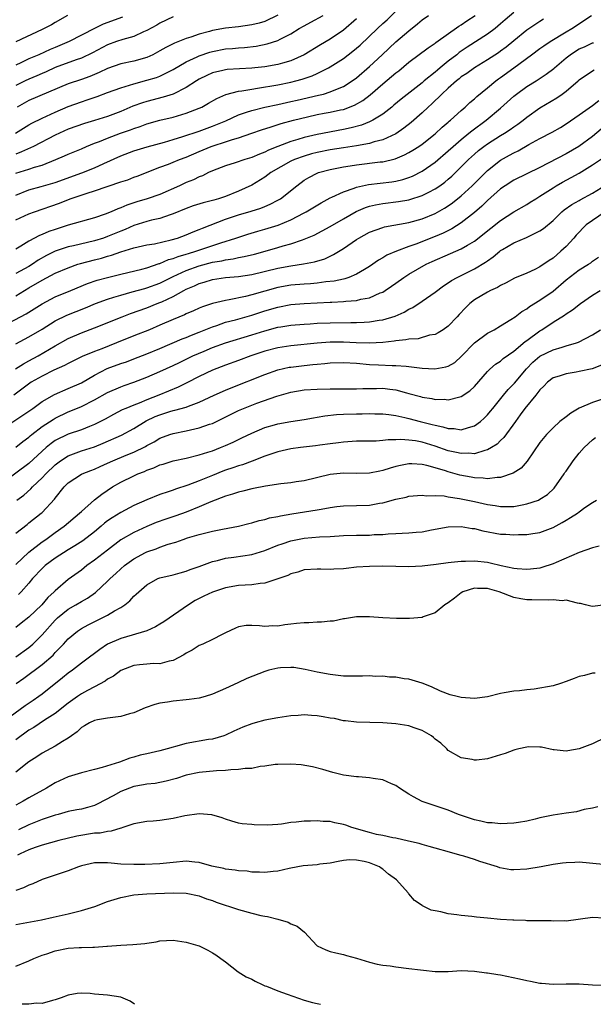
# Model space of a CAD drawing. Units: inches. Extents: x 2556000 to 2559000, y 1557000 to 1560000.
# Drawn here: x 2556168 to 2556255, y 1557000 to 1557150 of the extents above; entities that cross this region are included whole.
import ezdxf

# ---------------------------------------------------------------- set-up
doc = ezdxf.new("R2010")
doc.units = ezdxf.units.IN
doc.header["$MEASUREMENT"] = 0
doc.layers.add('LD25561557_2ft', color=9, linetype='Continuous')

msp = doc.modelspace()

# ---------------------------------------------------------------- linework, layer by layer
at = {"layer": 'LD25561557_2ft'}
for points, elevation in [([(2556167, 1557126.91), (2556169, 1557127.55), (2556169.83, 1557127.83), (2556171, 1557128.16), (2556173.12, 1557129), (2556174.43, 1557129.57), (2556175, 1557129.84), (2556177, 1557130.65), (2556177.8, 1557131), (2556179, 1557131.48), (2556179.77, 1557131.77), (2556181, 1557132.28), (2556182.96, 1557133), (2556184.48, 1557133.52), (2556185, 1557133.73), (2556185.97, 1557134.03), (2556187, 1557134.43), (2556189, 1557134.99), (2556191, 1557135.47), (2556191.68, 1557135.68), (2556193, 1557136.06), (2556195, 1557136.83), (2556195.38, 1557137), (2556196.42, 1557137.58), (2556197.68, 1557138.32), (2556199.06, 1557138.94), (2556201, 1557139.45), (2556201.5, 1557139.5), (2556203, 1557139.76), (2556203.87, 1557139.87), (2556207, 1557140.38), (2556209, 1557140.81), (2556209.75, 1557141), (2556210.73, 1557141.27), (2556212.23, 1557141.77), (2556213, 1557142.14), (2556214.73, 1557143), (2556215, 1557143.15), (2556217, 1557144.44), (2556218.46, 1557145.54), (2556219, 1557145.98), (2556219.54, 1557146.46), (2556222.18, 1557149), (2556223, 1557149.76), (2556223.67, 1557150.33), (2556225, 1557151.65)], 7080), ([(2556243, 1557151.43), (2556241.69, 1557150.31), (2556241, 1557149.7), (2556240.15, 1557149), (2556239, 1557148.15), (2556235.87, 1557146.13), (2556234.68, 1557145.32), (2556234.3, 1557145), (2556233, 1557144), (2556231.76, 1557143), (2556231.34, 1557142.66), (2556231, 1557142.35), (2556229.35, 1557141), (2556229, 1557140.69), (2556225.8, 1557138.2), (2556224.72, 1557137.28), (2556224.37, 1557137), (2556223, 1557135.94), (2556221.49, 1557135), (2556221, 1557134.77), (2556219.74, 1557134.26), (2556218.17, 1557133.83), (2556217, 1557133.58), (2556213, 1557132.83), (2556211, 1557132.36), (2556210.06, 1557132.06), (2556209, 1557131.76), (2556207, 1557131), (2556205.57, 1557130.43), (2556205, 1557130.13), (2556204.17, 1557129.83), (2556203, 1557129.33), (2556201.93, 1557129), (2556200.5, 1557128.5), (2556199, 1557128.03), (2556197, 1557127.28), (2556196.39, 1557127), (2556195.48, 1557126.52), (2556195, 1557126.35), (2556194.11, 1557125.89), (2556193, 1557125.47), (2556191.99, 1557125), (2556189, 1557123.68), (2556187.03, 1557122.97), (2556185.47, 1557122.53), (2556185, 1557122.37), (2556183.95, 1557122.05), (2556183, 1557121.61), (2556182.55, 1557121.45), (2556181.55, 1557121), (2556180.63, 1557120.63), (2556179, 1557120.08), (2556175, 1557118.95), (2556173, 1557118.33), (2556172.01, 1557117.99), (2556171, 1557117.54), (2556170.61, 1557117.39), (2556169, 1557116.55), (2556167.77, 1557115.77), (2556167, 1557115.32)], 7086), ([(2556166.93, 1557133), (2556169, 1557134.27), (2556169.46, 1557134.54), (2556171, 1557135.3), (2556173, 1557136.22), (2556175, 1557137.1), (2556177, 1557137.81), (2556177.91, 1557138.09), (2556179.4, 1557138.6), (2556181, 1557139.22), (2556183, 1557139.96), (2556184.34, 1557140.34), (2556185, 1557140.57), (2556187, 1557141.09), (2556188.47, 1557141.53), (2556189, 1557141.73), (2556190.51, 1557142.51), (2556191, 1557142.74), (2556193, 1557143.92), (2556194.69, 1557144.69), (2556195, 1557144.85), (2556196.61, 1557145.39), (2556197, 1557145.5), (2556199, 1557145.88), (2556200.05, 1557145.95), (2556201, 1557146.04), (2556201.9, 1557146.1), (2556203.69, 1557146.31), (2556205.36, 1557146.64), (2556207, 1557147.16), (2556207.36, 1557147.36), (2556209, 1557148.18), (2556210.27, 1557149), (2556211, 1557149.43), (2556212.03, 1557149.97), (2556213.89, 1557151)], 7076), ([(2556167, 1557108.2), (2556168.31, 1557109), (2556169, 1557109.39), (2556171, 1557110.59), (2556173, 1557111.62), (2556175, 1557112.48), (2556176.44, 1557113), (2556176.86, 1557113.14), (2556179, 1557113.68), (2556180.07, 1557113.93), (2556181, 1557114.23), (2556181.62, 1557114.38), (2556183, 1557114.9), (2556185, 1557115.52), (2556187, 1557115.96), (2556188.14, 1557116.14), (2556190.72, 1557116.72), (2556191.68, 1557117), (2556193, 1557117.48), (2556194.06, 1557117.94), (2556195, 1557118.29), (2556195.49, 1557118.51), (2556199, 1557119.9), (2556201, 1557120.55), (2556202.9, 1557121.1), (2556204.42, 1557121.58), (2556205, 1557121.83), (2556205.83, 1557122.17), (2556207, 1557122.78), (2556207.38, 1557123), (2556209.88, 1557125), (2556211, 1557125.82), (2556211.73, 1557126.27), (2556213, 1557126.92), (2556213.22, 1557127), (2556215, 1557127.46), (2556217, 1557127.87), (2556218.02, 1557128.02), (2556219, 1557128.19), (2556222.62, 1557128.62), (2556223, 1557128.66), (2556224.89, 1557129.11), (2556226.31, 1557129.69), (2556227, 1557130.07), (2556227.59, 1557130.41), (2556228.49, 1557131), (2556229, 1557131.36), (2556231, 1557132.93), (2556232.07, 1557133.93), (2556233, 1557134.69), (2556233.16, 1557134.84), (2556233.37, 1557135), (2556235, 1557136.5), (2556235.59, 1557137), (2556236.31, 1557137.69), (2556237, 1557138.25), (2556237.38, 1557138.62), (2556239, 1557139.92), (2556240.29, 1557141), (2556240.7, 1557141.3), (2556241, 1557141.51), (2556243.02, 1557143), (2556245.69, 1557145), (2556247, 1557145.96), (2556247.62, 1557146.38), (2556248.57, 1557147), (2556251, 1557148.5), (2556251.87, 1557149), (2556254.85, 1557151)], 7090), ([(2556167, 1557119.79), (2556169, 1557120.69), (2556169.84, 1557121), (2556173.66, 1557122.34), (2556175.3, 1557123), (2556177.86, 1557123.86), (2556179, 1557124.2), (2556183, 1557125.59), (2556184.08, 1557125.92), (2556185, 1557126.29), (2556185.53, 1557126.47), (2556189, 1557127.81), (2556190.29, 1557128.29), (2556191, 1557128.57), (2556192, 1557129), (2556193, 1557129.37), (2556195, 1557130.24), (2556196.83, 1557131), (2556197.1, 1557131.1), (2556199, 1557131.7), (2556200.06, 1557132.06), (2556201, 1557132.32), (2556203, 1557133), (2556204.48, 1557133.52), (2556205.99, 1557133.99), (2556207.51, 1557134.49), (2556209.39, 1557135), (2556211.53, 1557135.53), (2556213, 1557135.86), (2556214.07, 1557136.07), (2556215, 1557136.23), (2556216.58, 1557136.58), (2556217, 1557136.66), (2556218.71, 1557137.29), (2556219.99, 1557138.01), (2556221.11, 1557138.89), (2556223, 1557140.55), (2556224.35, 1557141.65), (2556225, 1557142.22), (2556225.45, 1557142.55), (2556227, 1557143.85), (2556229.95, 1557146.05), (2556231, 1557146.76), (2556231.13, 1557146.87), (2556234.64, 1557149.36), (2556235, 1557149.58), (2556235.84, 1557150.16), (2556237.1, 1557151)], 7084), ([(2556167, 1557123.55), (2556169, 1557124.35), (2556170.87, 1557124.87), (2556173, 1557125.5), (2556177.05, 1557126.95), (2556179, 1557127.75), (2556180.41, 1557128.41), (2556183, 1557129.55), (2556185, 1557130.3), (2556187.04, 1557130.96), (2556189.67, 1557131.67), (2556191, 1557132.05), (2556192.5, 1557132.5), (2556195, 1557133.35), (2556197, 1557134.09), (2556199.07, 1557134.93), (2556201, 1557135.82), (2556202.21, 1557136.21), (2556203, 1557136.5), (2556205, 1557137), (2556207, 1557137.4), (2556209, 1557137.84), (2556209.93, 1557138.07), (2556213.19, 1557138.81), (2556213.94, 1557139), (2556215, 1557139.31), (2556215.57, 1557139.57), (2556217, 1557140.13), (2556218.36, 1557141), (2556219, 1557141.48), (2556221, 1557143.22), (2556222.92, 1557145), (2556225, 1557146.98), (2556227, 1557148.67), (2556228.29, 1557149.71), (2556229, 1557150.32), (2556229.98, 1557151)], 7082), ([(2556191, 1557150.77), (2556189, 1557149.8), (2556188.5, 1557149.5), (2556187, 1557148.69), (2556186.49, 1557148.49), (2556185, 1557147.79), (2556183.35, 1557147.35), (2556182.35, 1557147), (2556181, 1557146.5), (2556178.71, 1557145.29), (2556177, 1557144.48), (2556176.23, 1557144.23), (2556173, 1557143.03), (2556171.61, 1557142.39), (2556171, 1557142.14), (2556170.22, 1557141.78), (2556169, 1557141.27), (2556168.43, 1557141), (2556167, 1557140.28)], 7072), ([(2556183.26, 1557150.74), (2556180.35, 1557149.65), (2556179, 1557149), (2556175.16, 1557147), (2556173, 1557146.09), (2556172.22, 1557145.78), (2556170.5, 1557145), (2556169, 1557144.37), (2556167.76, 1557143.76), (2556167, 1557143.41)], 7070), ([(2556219, 1557150.47), (2556217, 1557148.76), (2556215, 1557147.4), (2556213.49, 1557146.51), (2556211, 1557145), (2556209, 1557144.09), (2556207.72, 1557143.72), (2556207, 1557143.49), (2556205, 1557143.15), (2556203.47, 1557143), (2556203, 1557142.95), (2556201.14, 1557142.85), (2556199.27, 1557142.73), (2556199, 1557142.69), (2556198.58, 1557142.58), (2556197, 1557142.22), (2556196.15, 1557141.85), (2556195, 1557141.27), (2556194.55, 1557141), (2556193, 1557139.99), (2556191.01, 1557138.99), (2556189.5, 1557138.5), (2556187, 1557137.88), (2556186.33, 1557137.67), (2556184.88, 1557137.12), (2556183, 1557136.31), (2556181, 1557135.59), (2556179, 1557134.96), (2556177.48, 1557134.52), (2556175, 1557133.63), (2556173, 1557132.73), (2556169.67, 1557131), (2556167.85, 1557130.15), (2556167, 1557129.84)], 7078), ([(2556247.56, 1557150.44), (2556247, 1557150.09), (2556245, 1557148.75), (2556243, 1557147.12), (2556241.84, 1557146.16), (2556241, 1557145.52), (2556240.7, 1557145.3), (2556239, 1557144.2), (2556237, 1557143), (2556235.85, 1557142.15), (2556235, 1557141.6), (2556234.67, 1557141.33), (2556234.24, 1557141), (2556233, 1557139.91), (2556232.02, 1557139), (2556231.54, 1557138.46), (2556231, 1557138), (2556230.5, 1557137.5), (2556229.92, 1557137), (2556229, 1557136.14), (2556227.34, 1557134.66), (2556226.23, 1557133.77), (2556225, 1557132.92), (2556223, 1557132), (2556221.68, 1557131.68), (2556221, 1557131.46), (2556219, 1557131.11), (2556217, 1557130.8), (2556215, 1557130.47), (2556213, 1557130.06), (2556212.15, 1557129.85), (2556211, 1557129.53), (2556209.53, 1557129), (2556209, 1557128.75), (2556205.94, 1557127), (2556205, 1557126.31), (2556203, 1557125.09), (2556201, 1557124.15), (2556199, 1557123.36), (2556197.93, 1557123), (2556197.2, 1557122.8), (2556197, 1557122.73), (2556195.6, 1557122.4), (2556194.09, 1557121.91), (2556193, 1557121.53), (2556191, 1557120.7), (2556190.57, 1557120.57), (2556189, 1557120), (2556187.73, 1557119.73), (2556187, 1557119.52), (2556185, 1557118.91), (2556183.67, 1557118.33), (2556183, 1557118.08), (2556181, 1557117.22), (2556180.37, 1557117), (2556179, 1557116.57), (2556175.81, 1557115.81), (2556175, 1557115.64), (2556173, 1557114.98), (2556171.67, 1557114.33), (2556170.39, 1557113.61), (2556169.52, 1557113), (2556169, 1557112.68), (2556167, 1557111.57)], 7088), ([(2556174.9, 1557151), (2556173, 1557149.93), (2556172.43, 1557149.57), (2556171, 1557148.86), (2556167.02, 1557146.98)], 7068), ([(2556207, 1557151.02), (2556205, 1557150.09), (2556204.16, 1557149.84), (2556203, 1557149.54), (2556201, 1557149.27), (2556199, 1557149.05), (2556197, 1557148.69), (2556196.56, 1557148.56), (2556195, 1557148.15), (2556193.7, 1557147.7), (2556193, 1557147.49), (2556191.21, 1557146.79), (2556189.89, 1557146.11), (2556189, 1557145.57), (2556188.63, 1557145.37), (2556187.92, 1557145), (2556187, 1557144.57), (2556185, 1557144.03), (2556183, 1557143.62), (2556181, 1557142.91), (2556179.72, 1557142.28), (2556178.3, 1557141.7), (2556177, 1557141.23), (2556175, 1557140.56), (2556169, 1557138), (2556167.19, 1557137)], 7074), ([(2556165, 1557103.54), (2556168.57, 1557105.43), (2556169.81, 1557106.19), (2556171.02, 1557106.98), (2556173, 1557108.04), (2556175.37, 1557109), (2556177.93, 1557110.07), (2556179.43, 1557110.57), (2556181, 1557110.99), (2556183, 1557111.5), (2556186.25, 1557112.25), (2556187, 1557112.45), (2556188.88, 1557113.12), (2556189, 1557113.14), (2556190.29, 1557113.71), (2556191, 1557113.89), (2556191.79, 1557114.21), (2556193, 1557114.55), (2556193.34, 1557114.66), (2556194.49, 1557115), (2556198.3, 1557116.3), (2556200.6, 1557117), (2556202.4, 1557117.6), (2556203.93, 1557118.07), (2556205, 1557118.37), (2556207.02, 1557118.98), (2556209, 1557119.8), (2556211, 1557120.84), (2556211.3, 1557121), (2556213.62, 1557122.38), (2556215, 1557123.14), (2556215.23, 1557123.23), (2556217, 1557124.08), (2556218.63, 1557124.63), (2556219, 1557124.79), (2556220.81, 1557125.19), (2556224.41, 1557125.59), (2556225, 1557125.68), (2556226.06, 1557125.94), (2556227, 1557126.26), (2556227.53, 1557126.47), (2556229, 1557127.23), (2556231, 1557128.6), (2556233, 1557130.32), (2556233.73, 1557131), (2556235, 1557132.08), (2556236.14, 1557133), (2556236.6, 1557133.4), (2556238.79, 1557135), (2556241, 1557136.84), (2556243, 1557138.67), (2556243.41, 1557139), (2556245, 1557140.14), (2556246.4, 1557141), (2556247.97, 1557142.03), (2556249.1, 1557142.9), (2556249.2, 1557143), (2556251, 1557144.53), (2556251.6, 1557145), (2556252.44, 1557145.56), (2556253, 1557145.89), (2556253.79, 1557146.21), (2556255, 1557146.8), (2556255.16, 1557146.84)], 7092), ([(2556167, 1557100.83), (2556169, 1557101.9), (2556171, 1557103.1), (2556173, 1557104.35), (2556174.77, 1557105.23), (2556177.63, 1557106.37), (2556179.14, 1557107), (2556181, 1557107.69), (2556181.97, 1557107.97), (2556183, 1557108.3), (2556184.77, 1557108.77), (2556186.68, 1557109.32), (2556187, 1557109.39), (2556189, 1557110.14), (2556191, 1557111.14), (2556193, 1557112.04), (2556195, 1557112.75), (2556197, 1557113.3), (2556198.46, 1557113.54), (2556199, 1557113.68), (2556200.17, 1557113.83), (2556201, 1557114.02), (2556201.83, 1557114.17), (2556203.43, 1557114.57), (2556205.04, 1557115), (2556207, 1557115.55), (2556207.81, 1557115.81), (2556209, 1557116.14), (2556210.74, 1557116.74), (2556211, 1557116.82), (2556212.55, 1557117.45), (2556215, 1557118.76), (2556217, 1557119.94), (2556218.96, 1557121.04), (2556220.35, 1557121.65), (2556221, 1557121.87), (2556221.9, 1557122.1), (2556223, 1557122.3), (2556225.43, 1557122.57), (2556227, 1557122.83), (2556227.13, 1557122.87), (2556229, 1557123.48), (2556230.02, 1557124.02), (2556231, 1557124.51), (2556231.72, 1557125), (2556232.47, 1557125.53), (2556233, 1557125.98), (2556233.54, 1557126.46), (2556234.1, 1557127), (2556235, 1557127.88), (2556236.1, 1557129), (2556237, 1557129.81), (2556237.64, 1557130.36), (2556238.46, 1557131), (2556239, 1557131.39), (2556241, 1557132.65), (2556241.58, 1557133), (2556242.44, 1557133.56), (2556243, 1557133.97), (2556243.62, 1557134.38), (2556244.46, 1557135), (2556245, 1557135.44), (2556247, 1557136.88), (2556249.57, 1557138.43), (2556250.38, 1557139), (2556251, 1557139.45), (2556252.82, 1557141), (2556253, 1557141.18), (2556255, 1557142.54), (2556255.29, 1557142.71)], 7094), ([(2556166.95, 1557097.05), (2556168.18, 1557097.82), (2556169, 1557098.24), (2556170.38, 1557099), (2556173, 1557100.57), (2556175, 1557101.66), (2556177, 1557102.52), (2556179, 1557103.28), (2556183.22, 1557105), (2556184.51, 1557105.49), (2556187, 1557106.37), (2556188.59, 1557107), (2556189, 1557107.15), (2556189.29, 1557107.29), (2556191, 1557108.06), (2556192.66, 1557109), (2556193, 1557109.18), (2556194.28, 1557109.72), (2556195, 1557110.06), (2556195.74, 1557110.26), (2556197, 1557110.68), (2556199, 1557110.99), (2556201, 1557111.15), (2556203, 1557111.45), (2556207, 1557112.4), (2556209, 1557112.78), (2556210.93, 1557113.07), (2556212.61, 1557113.39), (2556214.15, 1557113.85), (2556215.51, 1557114.49), (2556217, 1557115.42), (2556219, 1557116.78), (2556219.36, 1557117), (2556221, 1557117.89), (2556223, 1557118.62), (2556223.29, 1557118.71), (2556227, 1557119.36), (2556229, 1557119.93), (2556231, 1557120.77), (2556232.43, 1557121.57), (2556233, 1557121.94), (2556233.63, 1557122.37), (2556235, 1557123.47), (2556236.65, 1557125), (2556239, 1557127.31), (2556241, 1557128.88), (2556242.35, 1557129.65), (2556243, 1557130.03), (2556243.66, 1557130.34), (2556245.29, 1557131.29), (2556247, 1557132.21), (2556248.85, 1557133.15), (2556250.12, 1557133.88), (2556251, 1557134.43), (2556253, 1557135.82), (2556255, 1557137.23), (2556256.01, 1557137.99)], 7096), ([(2556256.37, 1557133.63), (2556255, 1557132.53), (2556252.95, 1557131), (2556251, 1557129.85), (2556247, 1557127.8), (2556243, 1557125.83), (2556241.71, 1557125), (2556241, 1557124.51), (2556239, 1557122.73), (2556238.13, 1557121.87), (2556237, 1557120.89), (2556235, 1557119.33), (2556233.57, 1557118.43), (2556232.24, 1557117.76), (2556231, 1557117.22), (2556228.08, 1557116.08), (2556227, 1557115.71), (2556225.08, 1557115), (2556223.62, 1557114.38), (2556223, 1557113.97), (2556222.37, 1557113.63), (2556221, 1557112.65), (2556220.2, 1557112.2), (2556219, 1557111.48), (2556217.84, 1557111), (2556217.21, 1557110.79), (2556217, 1557110.75), (2556215.58, 1557110.42), (2556214.3, 1557110.3), (2556213, 1557110.12), (2556211.96, 1557110.04), (2556211, 1557109.98), (2556209, 1557109.8), (2556207, 1557109.45), (2556205, 1557108.91), (2556203, 1557108.32), (2556202.08, 1557108.08), (2556199.56, 1557107.56), (2556199, 1557107.49), (2556197, 1557107.02), (2556195.48, 1557106.52), (2556195, 1557106.31), (2556194.11, 1557105.89), (2556193, 1557105.41), (2556192.73, 1557105.27), (2556191, 1557104.55), (2556189, 1557103.68), (2556187.38, 1557103), (2556185, 1557102.07), (2556182.37, 1557101), (2556180.1, 1557100.1), (2556179, 1557099.68), (2556177.1, 1557098.9), (2556175, 1557097.87), (2556174.45, 1557097.55), (2556172.81, 1557096.81), (2556171, 1557095.93), (2556169.33, 1557095), (2556169.13, 1557094.87), (2556166.68, 1557093)], 7098), ([(2556165, 1557087.94), (2556168.05, 1557089.95), (2556169.57, 1557091), (2556171, 1557092.04), (2556172.89, 1557093.11), (2556175, 1557094.01), (2556177, 1557094.92), (2556179, 1557096.07), (2556180.93, 1557097.07), (2556183, 1557097.84), (2556183.87, 1557098.13), (2556185, 1557098.55), (2556187, 1557099.32), (2556189, 1557100.14), (2556192.39, 1557101.61), (2556193, 1557101.84), (2556193.8, 1557102.2), (2556195, 1557102.65), (2556197, 1557103.46), (2556197.67, 1557103.67), (2556199, 1557104.14), (2556200.53, 1557104.53), (2556203, 1557105.22), (2556205, 1557105.87), (2556207, 1557106.46), (2556209, 1557106.84), (2556211, 1557107.01), (2556215, 1557107.2), (2556215.22, 1557107.22), (2556217, 1557107.31), (2556217.37, 1557107.37), (2556219, 1557107.49), (2556219.67, 1557107.67), (2556221, 1557107.9), (2556222.63, 1557108.63), (2556223, 1557108.76), (2556223.39, 1557109), (2556224.35, 1557109.65), (2556225, 1557110.14), (2556226.22, 1557111), (2556227, 1557111.49), (2556229.63, 1557113), (2556230.57, 1557113.43), (2556233.37, 1557114.63), (2556235, 1557115.37), (2556235.94, 1557115.94), (2556237, 1557116.54), (2556239.5, 1557118.5), (2556241, 1557119.71), (2556243, 1557121.01), (2556245, 1557122.15), (2556245.53, 1557122.47), (2556246.35, 1557123), (2556247, 1557123.38), (2556249, 1557124.7), (2556249.49, 1557125), (2556250.44, 1557125.56), (2556251.77, 1557126.23), (2556253, 1557126.93), (2556255, 1557128.17), (2556256.68, 1557129.32)], 7100), ([(2556167, 1557085.08), (2556168.07, 1557085.93), (2556169, 1557086.62), (2556169.19, 1557086.81), (2556169.43, 1557087), (2556171, 1557088.21), (2556172.69, 1557089.31), (2556173, 1557089.49), (2556175, 1557090.45), (2556175.4, 1557090.6), (2556177, 1557091.3), (2556179, 1557092.28), (2556181, 1557093.41), (2556183, 1557094.3), (2556183.51, 1557094.49), (2556185, 1557094.99), (2556187, 1557095.76), (2556189, 1557096.62), (2556191, 1557097.52), (2556191.99, 1557098.01), (2556194.04, 1557099), (2556195.75, 1557099.75), (2556197, 1557100.27), (2556199, 1557101.01), (2556203, 1557102.22), (2556205, 1557102.85), (2556207, 1557103.38), (2556207.47, 1557103.47), (2556209, 1557103.71), (2556211, 1557103.88), (2556211.93, 1557103.92), (2556213, 1557104), (2556215, 1557104.08), (2556218.12, 1557104.12), (2556219, 1557104.1), (2556220.18, 1557104.18), (2556221, 1557104.19), (2556222.45, 1557104.45), (2556223, 1557104.52), (2556224.91, 1557105.09), (2556226.29, 1557105.71), (2556227, 1557106.13), (2556227.58, 1557106.42), (2556229, 1557107.36), (2556231, 1557108.73), (2556232.3, 1557109.7), (2556233, 1557110.16), (2556233.49, 1557110.51), (2556234.37, 1557111), (2556237, 1557112.3), (2556238.69, 1557113.31), (2556239, 1557113.55), (2556239.86, 1557114.14), (2556240.86, 1557115), (2556241, 1557115.11), (2556241.28, 1557115.28), (2556243, 1557116.29), (2556244.93, 1557117.07), (2556245.23, 1557117.23), (2556247, 1557118.09), (2556247.53, 1557118.47), (2556249, 1557119.7), (2556250.34, 1557121), (2556250.71, 1557121.29), (2556251.86, 1557122.14), (2556253, 1557122.75), (2556253.15, 1557122.85), (2556255, 1557123.88), (2556257, 1557125.09)], 7102), ([(2556256.98, 1557121), (2556255, 1557119.71), (2556254.08, 1557119), (2556252.54, 1557117.46), (2556252.15, 1557117), (2556251, 1557115.73), (2556250.21, 1557115), (2556249, 1557113.96), (2556248.41, 1557113.59), (2556247, 1557112.6), (2556246.21, 1557112.21), (2556245, 1557111.65), (2556243.13, 1557110.87), (2556241.83, 1557110.17), (2556241, 1557109.77), (2556240.53, 1557109.47), (2556239.46, 1557109), (2556239, 1557108.75), (2556237, 1557107.55), (2556236.29, 1557107), (2556235.64, 1557106.36), (2556234.68, 1557105.32), (2556234.36, 1557105), (2556233, 1557103.57), (2556232.22, 1557103), (2556231.48, 1557102.52), (2556231, 1557102.27), (2556230.16, 1557102.16), (2556228.39, 1557101.61), (2556227, 1557101.57), (2556226.54, 1557101.46), (2556225, 1557101.33), (2556224.73, 1557101.27), (2556223, 1557101.08), (2556221, 1557100.97), (2556218.97, 1557101.03), (2556217, 1557101.11), (2556215, 1557101.09), (2556213, 1557100.93), (2556209, 1557100.54), (2556207, 1557100.24), (2556205, 1557099.72), (2556202.86, 1557099), (2556201, 1557098.31), (2556199, 1557097.59), (2556197, 1557096.83), (2556195, 1557095.89), (2556193.11, 1557094.89), (2556191.78, 1557094.22), (2556188.85, 1557093), (2556187, 1557092.31), (2556185.81, 1557091.81), (2556185, 1557091.51), (2556183.79, 1557091), (2556183.24, 1557090.76), (2556181.93, 1557090.07), (2556180.63, 1557089.37), (2556179.94, 1557089), (2556179, 1557088.54), (2556178.25, 1557088.25), (2556177, 1557087.74), (2556175, 1557087.04), (2556173, 1557086.07), (2556172.37, 1557085.63), (2556171.62, 1557085), (2556171, 1557084.45), (2556169, 1557082.59), (2556165, 1557079.65)], 7104), ([(2556167.16, 1557077), (2556168.23, 1557077.77), (2556169.29, 1557078.71), (2556169.54, 1557079), (2556171, 1557080.38), (2556171.57, 1557081), (2556173, 1557082.39), (2556173.81, 1557083), (2556175, 1557083.76), (2556177, 1557084.51), (2556179, 1557085.15), (2556180.33, 1557085.67), (2556183.11, 1557086.89), (2556185, 1557087.94), (2556186.9, 1557089.1), (2556188.26, 1557089.74), (2556189, 1557090.03), (2556190.52, 1557090.52), (2556191, 1557090.66), (2556191.29, 1557090.71), (2556193, 1557091.2), (2556193.35, 1557091.35), (2556195, 1557091.93), (2556197.27, 1557093), (2556199, 1557093.78), (2556199.86, 1557094.14), (2556205, 1557096.19), (2556207, 1557096.89), (2556208.73, 1557097.27), (2556209, 1557097.31), (2556211, 1557097.55), (2556212.32, 1557097.68), (2556213, 1557097.76), (2556214.16, 1557097.84), (2556215, 1557097.93), (2556217, 1557097.98), (2556219, 1557097.89), (2556221, 1557097.72), (2556222.36, 1557097.64), (2556224.45, 1557097.55), (2556225, 1557097.57), (2556226.58, 1557097.42), (2556227, 1557097.41), (2556229, 1557097.15), (2556230.95, 1557097.05), (2556232.65, 1557097.35), (2556233, 1557097.45), (2556233.99, 1557098.01), (2556235.04, 1557098.96), (2556236.99, 1557101.01), (2556239, 1557102.46), (2556240.01, 1557103), (2556241, 1557103.59), (2556242.56, 1557104.56), (2556243.22, 1557105), (2556244.22, 1557105.78), (2556245, 1557106.22), (2556245.43, 1557106.57), (2556247, 1557107.52), (2556249, 1557108.92), (2556251, 1557110.63), (2556253, 1557112.17), (2556254.4, 1557113), (2556254.76, 1557113.24), (2556255, 1557113.49), (2556255.92, 1557114.08)], 7106), ([(2556167, 1557071.94), (2556168.71, 1557073.29), (2556169, 1557073.51), (2556170.87, 1557075), (2556171, 1557075.12), (2556172.88, 1557077.12), (2556173, 1557077.3), (2556174.38, 1557079), (2556175, 1557079.61), (2556177, 1557080.93), (2556177.14, 1557081), (2556178.47, 1557081.53), (2556179, 1557081.73), (2556179.86, 1557082.14), (2556181, 1557082.63), (2556181.79, 1557083), (2556183.86, 1557083.86), (2556185, 1557084.31), (2556186.81, 1557085.19), (2556187, 1557085.32), (2556188.11, 1557085.89), (2556189, 1557086.44), (2556190.48, 1557087), (2556191, 1557087.18), (2556193, 1557087.58), (2556195, 1557088.01), (2556196.57, 1557088.57), (2556197, 1557088.7), (2556198.55, 1557089.45), (2556201, 1557090.67), (2556201.76, 1557091), (2556203, 1557091.49), (2556203.79, 1557091.79), (2556206.85, 1557092.85), (2556209, 1557093.47), (2556211, 1557093.81), (2556213, 1557093.95), (2556215, 1557093.98), (2556217, 1557093.96), (2556218.01, 1557093.99), (2556219, 1557093.97), (2556219.95, 1557094.05), (2556222.04, 1557094.04), (2556223, 1557094.06), (2556224.09, 1557093.91), (2556225, 1557093.82), (2556226.65, 1557093.35), (2556227, 1557093.28), (2556228.79, 1557092.79), (2556229, 1557092.72), (2556230.5, 1557092.5), (2556231, 1557092.37), (2556232.39, 1557092.39), (2556233, 1557092.32), (2556234.77, 1557092.77), (2556235, 1557092.81), (2556236.3, 1557093.7), (2556237, 1557094.34), (2556239, 1557096.65), (2556239.36, 1557097), (2556240.24, 1557097.76), (2556241, 1557098.21), (2556241.41, 1557098.59), (2556243, 1557099.71), (2556244.77, 1557101.23), (2556245, 1557101.38), (2556247, 1557102.83), (2556247.29, 1557103), (2556249, 1557104.17), (2556250.75, 1557105.25), (2556251, 1557105.45), (2556251.97, 1557106.03), (2556253.21, 1557107), (2556255, 1557108.26), (2556256.17, 1557109)], 7108), ([(2556167, 1557067.18), (2556168.96, 1557069.04), (2556171, 1557070.62), (2556171.55, 1557071), (2556173, 1557072.06), (2556174.35, 1557073), (2556176.73, 1557075), (2556177, 1557075.27), (2556178.99, 1557077.01), (2556180.1, 1557077.9), (2556181.75, 1557079), (2556183, 1557079.73), (2556185, 1557080.71), (2556185.63, 1557081), (2556186.62, 1557081.38), (2556187, 1557081.55), (2556188.07, 1557081.93), (2556189, 1557082.36), (2556189.51, 1557082.49), (2556191, 1557082.97), (2556193, 1557083.39), (2556195, 1557083.9), (2556196.3, 1557084.3), (2556197, 1557084.54), (2556198.24, 1557085), (2556199, 1557085.31), (2556200.17, 1557085.83), (2556201.52, 1557086.48), (2556203, 1557087.22), (2556205, 1557088.09), (2556206.5, 1557088.5), (2556207, 1557088.65), (2556209, 1557088.98), (2556211, 1557089.29), (2556212.45, 1557089.55), (2556213, 1557089.64), (2556214.14, 1557089.86), (2556215.94, 1557090.06), (2556217, 1557090.11), (2556219, 1557090.16), (2556219.85, 1557090.15), (2556221, 1557090.21), (2556221.82, 1557090.18), (2556223, 1557090.18), (2556223.92, 1557090.08), (2556225, 1557089.9), (2556226.39, 1557089.61), (2556227, 1557089.44), (2556228.7, 1557089), (2556230.56, 1557088.56), (2556231, 1557088.43), (2556232.2, 1557088.2), (2556233, 1557087.91), (2556233.9, 1557087.9), (2556235, 1557087.72), (2556236.08, 1557088.08), (2556237, 1557088.31), (2556237.93, 1557089), (2556238.5, 1557089.5), (2556239, 1557090.01), (2556239.45, 1557090.55), (2556239.79, 1557091), (2556241.42, 1557093), (2556242.14, 1557093.86), (2556243.13, 1557094.87), (2556244.95, 1557097.05), (2556245.94, 1557098.06), (2556247, 1557098.98), (2556249, 1557099.95), (2556250.37, 1557100.37), (2556251, 1557100.53), (2556252.58, 1557101), (2556252.89, 1557101.11), (2556255, 1557102.22), (2556256.23, 1557103)], 7110), ([(2556256.39, 1557097.61), (2556254.95, 1557097.05), (2556253, 1557096.61), (2556252.52, 1557096.52), (2556251, 1557096.28), (2556249.93, 1557095.93), (2556249, 1557095.65), (2556248.15, 1557095), (2556247.59, 1557094.41), (2556247, 1557093.85), (2556246.36, 1557093), (2556244.7, 1557091), (2556244, 1557090), (2556243.25, 1557089), (2556241.47, 1557086.53), (2556241, 1557086.1), (2556240.46, 1557085.54), (2556239.59, 1557085), (2556239, 1557084.66), (2556238.59, 1557084.59), (2556237, 1557084.08), (2556236.15, 1557084.15), (2556235, 1557084.09), (2556234.28, 1557084.28), (2556233, 1557084.54), (2556231, 1557085.25), (2556229, 1557085.84), (2556227.98, 1557086.02), (2556227, 1557086.14), (2556225.78, 1557086.22), (2556225, 1557086.17), (2556223.83, 1557086.17), (2556223, 1557086.07), (2556222, 1557086), (2556219.99, 1557086.01), (2556219, 1557085.98), (2556217, 1557085.85), (2556216.27, 1557085.73), (2556215, 1557085.59), (2556213.38, 1557085.38), (2556212.72, 1557085.28), (2556210.46, 1557085), (2556209, 1557084.8), (2556207, 1557084.37), (2556206.07, 1557084.07), (2556205, 1557083.68), (2556203.07, 1557082.93), (2556201.61, 1557082.39), (2556201, 1557082.23), (2556200.1, 1557081.9), (2556199, 1557081.54), (2556198.61, 1557081.39), (2556197, 1557080.76), (2556195, 1557079.94), (2556193.25, 1557079.25), (2556191.35, 1557078.65), (2556191, 1557078.51), (2556190.25, 1557078.25), (2556189, 1557077.85), (2556187, 1557077.04), (2556185, 1557076.16), (2556183, 1557075.1), (2556181.7, 1557074.3), (2556181, 1557073.81), (2556180.54, 1557073.46), (2556180.01, 1557073), (2556179, 1557072.17), (2556177.22, 1557070.78), (2556176.01, 1557069.99), (2556175, 1557069.41), (2556173, 1557068.14), (2556171.45, 1557067), (2556171, 1557066.57), (2556169.54, 1557065), (2556169, 1557064.33), (2556167.82, 1557063), (2556167.42, 1557062.58)], 7112), ([(2556257, 1557092.56), (2556255, 1557091.92), (2556253, 1557091.03), (2556251.71, 1557090.29), (2556251, 1557089.71), (2556250.06, 1557089), (2556249, 1557088.03), (2556248, 1557087), (2556247, 1557085.77), (2556245.04, 1557082.96), (2556244.11, 1557081.89), (2556242.91, 1557081.09), (2556241, 1557080.43), (2556240.45, 1557080.45), (2556239, 1557080.25), (2556238.35, 1557080.35), (2556237, 1557080.38), (2556236.49, 1557080.49), (2556234.79, 1557080.79), (2556234.08, 1557081), (2556233, 1557081.29), (2556232.56, 1557081.44), (2556231, 1557081.91), (2556229.73, 1557082.27), (2556229, 1557082.43), (2556227.47, 1557082.53), (2556227, 1557082.53), (2556225.71, 1557082.29), (2556225, 1557082.11), (2556224.12, 1557081.88), (2556223, 1557081.5), (2556222.57, 1557081.43), (2556221, 1557081.1), (2556218.93, 1557081.07), (2556217, 1557081.09), (2556215, 1557080.88), (2556211, 1557079.94), (2556209.77, 1557079.77), (2556209, 1557079.64), (2556207.46, 1557079.46), (2556205.1, 1557079.1), (2556203.26, 1557078.74), (2556203, 1557078.7), (2556201.65, 1557078.35), (2556201, 1557078.22), (2556200.09, 1557077.91), (2556199, 1557077.61), (2556196.75, 1557076.75), (2556195, 1557075.97), (2556193, 1557075.16), (2556191.41, 1557074.59), (2556189.91, 1557074.09), (2556188.44, 1557073.56), (2556187, 1557072.95), (2556185, 1557072.05), (2556183, 1557070.9), (2556181, 1557069.37), (2556179, 1557067.8), (2556177.85, 1557067), (2556177, 1557066.31), (2556175, 1557064.87), (2556173, 1557063.15), (2556172.87, 1557063), (2556171.9, 1557062.1), (2556170.97, 1557061), (2556169, 1557059.1), (2556167.8, 1557058.2), (2556167, 1557057.54)], 7114), ([(2556167, 1557053.05), (2556169, 1557054.5), (2556169.28, 1557054.72), (2556169.57, 1557055), (2556171, 1557056.42), (2556173, 1557058.64), (2556173.37, 1557059), (2556175, 1557060.34), (2556176.14, 1557061), (2556177, 1557061.53), (2556177.96, 1557062.04), (2556179.14, 1557062.86), (2556181, 1557064.6), (2556181.39, 1557065), (2556182.24, 1557065.76), (2556183, 1557066.48), (2556183.6, 1557067), (2556185, 1557068.03), (2556186.78, 1557069), (2556187, 1557069.11), (2556188.43, 1557069.57), (2556189, 1557069.82), (2556190.27, 1557070.27), (2556191.41, 1557070.59), (2556192.52, 1557071), (2556193.22, 1557071.22), (2556195, 1557071.74), (2556196.01, 1557072.01), (2556197, 1557072.24), (2556198.56, 1557072.56), (2556200.99, 1557073.01), (2556202.58, 1557073.41), (2556203, 1557073.51), (2556204.14, 1557073.86), (2556205, 1557074.02), (2556205.74, 1557074.26), (2556207, 1557074.49), (2556207.4, 1557074.6), (2556209.12, 1557074.88), (2556213, 1557075.49), (2556213.61, 1557075.61), (2556215, 1557075.85), (2556215.99, 1557075.99), (2556217, 1557076.11), (2556221, 1557076.24), (2556222.51, 1557076.51), (2556223, 1557076.59), (2556225, 1557077.11), (2556226.56, 1557077.44), (2556227, 1557077.57), (2556228.29, 1557077.71), (2556229, 1557077.76), (2556229.66, 1557077.66), (2556231, 1557077.7), (2556232.37, 1557077.63), (2556233, 1557077.5), (2556234.74, 1557077.26), (2556237, 1557076.78), (2556239, 1557076.31), (2556240.16, 1557076.16), (2556241, 1557076), (2556242.04, 1557076.04), (2556243, 1557076.04), (2556244.29, 1557076.29), (2556245, 1557076.4), (2556246.76, 1557077), (2556247, 1557077.11), (2556248.15, 1557077.85), (2556249.19, 1557078.81), (2556250.7, 1557081), (2556250.81, 1557081.19), (2556251, 1557081.43), (2556252.07, 1557083), (2556253, 1557084.15), (2556253.75, 1557085), (2556255, 1557086.21), (2556255.47, 1557086.53)], 7116), ([(2556167.05, 1557049), (2556168.21, 1557049.79), (2556171, 1557051.9), (2556172.67, 1557053.33), (2556173, 1557053.71), (2556174.27, 1557055), (2556175, 1557055.79), (2556176.41, 1557057), (2556177, 1557057.4), (2556178.03, 1557057.97), (2556180.18, 1557059), (2556181, 1557059.41), (2556182.06, 1557060.06), (2556183, 1557060.58), (2556183.63, 1557061), (2556184.38, 1557061.62), (2556185, 1557062.3), (2556185.39, 1557062.61), (2556185.77, 1557063), (2556187, 1557064.06), (2556188.68, 1557065), (2556189, 1557065.13), (2556191, 1557065.6), (2556192.1, 1557065.9), (2556193, 1557066.13), (2556193.62, 1557066.38), (2556195, 1557066.86), (2556197, 1557067.6), (2556197.77, 1557067.77), (2556199, 1557068.11), (2556200.27, 1557068.27), (2556203, 1557068.69), (2556205, 1557069.31), (2556207, 1557070.09), (2556207.67, 1557070.33), (2556209, 1557070.77), (2556211, 1557071.17), (2556213.37, 1557071.37), (2556215, 1557071.44), (2556217, 1557071.57), (2556219, 1557071.65), (2556221, 1557071.66), (2556221.72, 1557071.72), (2556223, 1557071.74), (2556223.82, 1557071.82), (2556225, 1557071.87), (2556225.95, 1557071.95), (2556227, 1557071.98), (2556228.11, 1557072.11), (2556229, 1557072.17), (2556230.46, 1557072.46), (2556233, 1557072.91), (2556235, 1557072.97), (2556236.67, 1557072.67), (2556237, 1557072.65), (2556238.29, 1557072.29), (2556241, 1557071.79), (2556241.77, 1557071.77), (2556243, 1557071.68), (2556243.74, 1557071.74), (2556245, 1557071.76), (2556245.91, 1557071.91), (2556247, 1557072.06), (2556249, 1557072.81), (2556250.41, 1557073.59), (2556251, 1557073.95), (2556251.68, 1557074.32), (2556252.73, 1557075), (2556253, 1557075.22), (2556253.84, 1557075.84), (2556255, 1557076.65), (2556255.61, 1557077)], 7118), ([(2556256.02, 1557069.98), (2556255, 1557069.72), (2556253, 1557069.01), (2556249.47, 1557067.47), (2556249, 1557067.24), (2556247.31, 1557066.69), (2556247, 1557066.62), (2556245.57, 1557066.43), (2556245, 1557066.4), (2556243.52, 1557066.48), (2556243, 1557066.54), (2556241.07, 1557066.93), (2556239.38, 1557067.38), (2556239, 1557067.45), (2556237, 1557067.69), (2556235.63, 1557067.63), (2556235, 1557067.64), (2556233.45, 1557067.45), (2556233, 1557067.43), (2556231.16, 1557067.16), (2556229, 1557066.9), (2556227, 1557066.81), (2556223, 1557066.88), (2556221, 1557066.86), (2556219, 1557066.73), (2556217.43, 1557066.57), (2556217, 1557066.5), (2556215.55, 1557066.45), (2556215, 1557066.38), (2556213.53, 1557066.47), (2556213, 1557066.45), (2556211, 1557066.33), (2556210.02, 1557065.98), (2556209, 1557065.75), (2556208.51, 1557065.49), (2556205, 1557064.32), (2556204.28, 1557064.28), (2556203, 1557064.06), (2556202.02, 1557064.01), (2556201, 1557063.93), (2556199, 1557063.61), (2556197, 1557062.95), (2556195.69, 1557062.31), (2556194.36, 1557061.64), (2556193.33, 1557061), (2556189.58, 1557058.42), (2556189, 1557058.05), (2556188.34, 1557057.66), (2556186.98, 1557057.02), (2556183, 1557055.84), (2556181, 1557054.98), (2556179.8, 1557054.2), (2556179, 1557053.59), (2556178.26, 1557053), (2556177, 1557052.07), (2556175.65, 1557051), (2556175, 1557050.55), (2556174.13, 1557049.87), (2556171, 1557047.37), (2556170.51, 1557047), (2556169.63, 1557046.37), (2556168.43, 1557045.57), (2556165.36, 1557043.36)], 7120), ([(2556257, 1557060.99), (2556255, 1557060.76), (2556254.78, 1557060.78), (2556253.96, 1557061), (2556253.18, 1557061.18), (2556253, 1557061.22), (2556252.76, 1557061.24), (2556251, 1557061.7), (2556250.38, 1557061.62), (2556249, 1557061.78), (2556248.3, 1557061.7), (2556245.76, 1557061.76), (2556245, 1557061.76), (2556244.06, 1557061.94), (2556243, 1557062.1), (2556240.78, 1557063), (2556239.37, 1557063.37), (2556239, 1557063.48), (2556237.49, 1557063.49), (2556237, 1557063.54), (2556235.25, 1557063), (2556235, 1557062.84), (2556233.98, 1557062.02), (2556233, 1557061.29), (2556232.47, 1557061), (2556231, 1557059.79), (2556229.16, 1557059.16), (2556229, 1557059.09), (2556227.1, 1557058.9), (2556227, 1557058.91), (2556225.1, 1557058.9), (2556223, 1557059), (2556221, 1557059.18), (2556219.19, 1557059.19), (2556219, 1557059.18), (2556217.15, 1557058.85), (2556217, 1557058.84), (2556215.5, 1557058.5), (2556215, 1557058.5), (2556213.67, 1557058.33), (2556213, 1557058.36), (2556211.73, 1557058.27), (2556211, 1557058.27), (2556209.85, 1557058.15), (2556209, 1557058.03), (2556208.04, 1557057.96), (2556207, 1557057.75), (2556206.21, 1557057.79), (2556205, 1557057.7), (2556204.19, 1557057.81), (2556203, 1557057.84), (2556202.18, 1557057.82), (2556201, 1557057.63), (2556200.55, 1557057.45), (2556199, 1557056.73), (2556198.48, 1557056.48), (2556197, 1557055.7), (2556195.52, 1557055), (2556195, 1557054.79), (2556193.9, 1557054.1), (2556193, 1557053.62), (2556192.64, 1557053.36), (2556191, 1557052.51), (2556190.41, 1557052.41), (2556189, 1557052.01), (2556188.03, 1557052.03), (2556187, 1557051.93), (2556185.85, 1557051.85), (2556185, 1557051.72), (2556183, 1557050.97), (2556181.88, 1557050.12), (2556181, 1557049.64), (2556180.64, 1557049.36), (2556179, 1557048.49), (2556177.94, 1557047.94), (2556177, 1557047.42), (2556176.39, 1557047), (2556175, 1557046), (2556173, 1557044.39), (2556171.37, 1557043.37), (2556169.72, 1557042.28), (2556169, 1557041.86), (2556167, 1557040.41)], 7122), ([(2556255.42, 1557050.58), (2556255, 1557050.58), (2556253.79, 1557050.21), (2556253, 1557050.05), (2556252.25, 1557049.75), (2556251, 1557049.29), (2556250.14, 1557049), (2556249, 1557048.65), (2556246.13, 1557048.13), (2556245, 1557048.04), (2556243.86, 1557047.86), (2556243, 1557047.82), (2556241.54, 1557047.54), (2556241, 1557047.45), (2556239, 1557046.97), (2556237, 1557046.69), (2556235, 1557046.85), (2556234.36, 1557047), (2556233.28, 1557047.28), (2556231.83, 1557047.83), (2556230.46, 1557048.46), (2556229, 1557049.04), (2556227, 1557049.64), (2556226.29, 1557049.71), (2556225, 1557049.96), (2556224.03, 1557049.97), (2556223, 1557050.1), (2556221.92, 1557050.08), (2556221, 1557050.14), (2556219.9, 1557050.1), (2556217, 1557050.11), (2556215, 1557050.35), (2556213, 1557050.74), (2556211.15, 1557051.15), (2556209.44, 1557051.44), (2556209, 1557051.45), (2556207.39, 1557051.39), (2556207, 1557051.33), (2556205.63, 1557051), (2556205, 1557050.82), (2556202.27, 1557049.73), (2556200.9, 1557049.1), (2556199, 1557048.2), (2556197, 1557047.34), (2556195.9, 1557047), (2556195, 1557046.76), (2556193.47, 1557046.53), (2556193, 1557046.47), (2556191, 1557046.3), (2556190.14, 1557046.14), (2556189, 1557045.98), (2556188.21, 1557045.79), (2556186.73, 1557045.27), (2556185, 1557044.52), (2556184.36, 1557044.36), (2556183, 1557043.93), (2556181.82, 1557043.82), (2556181, 1557043.67), (2556179.45, 1557043.45), (2556179, 1557043.35), (2556178.25, 1557043), (2556177.49, 1557042.51), (2556177, 1557042.27), (2556176.38, 1557041.62), (2556175.47, 1557041), (2556175, 1557040.64), (2556174.14, 1557040.14), (2556173, 1557039.4), (2556171, 1557038.35), (2556170.21, 1557037.79), (2556169, 1557037.04), (2556167, 1557035.44)], 7124), ([(2556257, 1557040.74), (2556255, 1557039.79), (2556253, 1557038.99), (2556251.27, 1557038.73), (2556251, 1557038.66), (2556249.15, 1557038.85), (2556249, 1557038.85), (2556247.24, 1557039.24), (2556247, 1557039.27), (2556245.31, 1557039.31), (2556245, 1557039.27), (2556243.78, 1557039), (2556243.16, 1557038.84), (2556243, 1557038.81), (2556241.71, 1557038.29), (2556241, 1557038.07), (2556239, 1557037.5), (2556237.3, 1557037.3), (2556237, 1557037.29), (2556236.64, 1557037.36), (2556235, 1557037.63), (2556233, 1557038.78), (2556232.79, 1557039), (2556231.86, 1557039.86), (2556231, 1557040.51), (2556230.76, 1557040.76), (2556230.47, 1557041), (2556229, 1557041.8), (2556227.79, 1557042.21), (2556227, 1557042.52), (2556225, 1557042.85), (2556223.02, 1557042.98), (2556221.01, 1557043.01), (2556219, 1557043.07), (2556217.3, 1557043.3), (2556217, 1557043.3), (2556215.62, 1557043.62), (2556215, 1557043.69), (2556213.91, 1557043.91), (2556213, 1557044.07), (2556212.11, 1557044.11), (2556211, 1557044.2), (2556210.11, 1557044.11), (2556209, 1557044.04), (2556207, 1557043.74), (2556205, 1557043.38), (2556203.54, 1557043), (2556203, 1557042.85), (2556201.67, 1557042.33), (2556200.29, 1557041.71), (2556199, 1557041.09), (2556198.74, 1557041), (2556197, 1557040.5), (2556196.43, 1557040.43), (2556193, 1557039.84), (2556191.38, 1557039.38), (2556191, 1557039.29), (2556190.12, 1557039), (2556189, 1557038.69), (2556187, 1557038.23), (2556185.98, 1557038.02), (2556185, 1557037.74), (2556184.4, 1557037.6), (2556182.8, 1557037), (2556180.16, 1557036.16), (2556179, 1557035.85), (2556177, 1557035.36), (2556175, 1557034.76), (2556173, 1557033.81), (2556171.66, 1557033), (2556169, 1557031.54), (2556168.12, 1557031), (2556167, 1557030.39)], 7126), ([(2556255.85, 1557030.15), (2556255, 1557029.96), (2556253.73, 1557029.73), (2556252.6, 1557029.4), (2556251, 1557029.19), (2556249, 1557028.87), (2556247, 1557028.45), (2556246.25, 1557028.25), (2556245, 1557027.97), (2556243.74, 1557027.74), (2556243, 1557027.64), (2556241, 1557027.56), (2556239.69, 1557027.69), (2556239, 1557027.72), (2556237.98, 1557027.98), (2556237, 1557028.17), (2556236.39, 1557028.39), (2556234.57, 1557029), (2556233, 1557029.63), (2556229, 1557030.98), (2556227.69, 1557031.69), (2556227, 1557032.09), (2556225.55, 1557033), (2556225, 1557033.43), (2556224.35, 1557033.65), (2556223, 1557034.29), (2556221.53, 1557034.47), (2556221, 1557034.58), (2556219.29, 1557034.71), (2556219, 1557034.72), (2556217, 1557034.99), (2556215.41, 1557035.41), (2556213.88, 1557035.88), (2556212.28, 1557036.28), (2556210.56, 1557036.56), (2556209, 1557036.69), (2556207, 1557036.64), (2556206.6, 1557036.6), (2556205, 1557036.34), (2556204.29, 1557036.29), (2556203, 1557036.03), (2556202.01, 1557036.01), (2556201, 1557035.84), (2556199.82, 1557035.82), (2556199, 1557035.71), (2556197.65, 1557035.65), (2556195, 1557035.4), (2556193, 1557034.99), (2556191.51, 1557034.49), (2556189.95, 1557034.05), (2556188.27, 1557033.73), (2556187, 1557033.62), (2556186.5, 1557033.5), (2556185, 1557033.24), (2556184.34, 1557033), (2556183, 1557032.49), (2556181.84, 1557031.84), (2556179.43, 1557030.57), (2556179, 1557030.38), (2556177.93, 1557030.07), (2556177, 1557029.82), (2556176.32, 1557029.68), (2556175, 1557029.43), (2556173.46, 1557029), (2556173, 1557028.89), (2556171, 1557028.24), (2556169, 1557027.43), (2556167.38, 1557026.62)], 7128), ([(2556256.64, 1557021.36), (2556253, 1557021.68), (2556252.33, 1557021.67), (2556251, 1557021.62), (2556250.43, 1557021.57), (2556249, 1557021.36), (2556247.18, 1557021), (2556245, 1557020.62), (2556243, 1557020.51), (2556242.55, 1557020.55), (2556240.86, 1557020.86), (2556240.5, 1557021), (2556237.81, 1557021.81), (2556237, 1557022.1), (2556235.39, 1557022.61), (2556235, 1557022.71), (2556234.08, 1557023), (2556233.21, 1557023.21), (2556231, 1557023.82), (2556230.11, 1557024.11), (2556229, 1557024.4), (2556228.55, 1557024.55), (2556226.93, 1557024.93), (2556225, 1557025.37), (2556224.57, 1557025.43), (2556223, 1557025.77), (2556222.06, 1557025.94), (2556221, 1557026.22), (2556218.29, 1557027), (2556217.37, 1557027.37), (2556217, 1557027.47), (2556215.71, 1557027.71), (2556215, 1557027.89), (2556213.89, 1557027.89), (2556213, 1557028.04), (2556211.96, 1557027.96), (2556211, 1557027.99), (2556209.81, 1557027.81), (2556209, 1557027.74), (2556207.53, 1557027.53), (2556207, 1557027.48), (2556205.38, 1557027.38), (2556203.39, 1557027.39), (2556203, 1557027.44), (2556201.55, 1557027.55), (2556201, 1557027.68), (2556199.96, 1557027.96), (2556199, 1557028.27), (2556198.49, 1557028.49), (2556196.93, 1557028.93), (2556195, 1557029.07), (2556192.77, 1557028.77), (2556191, 1557028.38), (2556189, 1557028.05), (2556187.95, 1557027.95), (2556187, 1557027.91), (2556185, 1557027.58), (2556183.33, 1557027), (2556183.08, 1557026.92), (2556183, 1557026.91), (2556181.57, 1557026.43), (2556181, 1557026.41), (2556179.86, 1557026.14), (2556179, 1557026.11), (2556176.31, 1557025.68), (2556173.55, 1557025), (2556171, 1557024.31), (2556169.96, 1557023.96), (2556169, 1557023.6), (2556167.65, 1557023), (2556167.23, 1557022.77)], 7130), ([(2556256.83, 1557013.17), (2556255, 1557013.27), (2556251, 1557012.72), (2556250.74, 1557012.74), (2556249, 1557012.71), (2556248.74, 1557012.74), (2556247, 1557012.75), (2556246.77, 1557012.77), (2556245, 1557012.75), (2556244.78, 1557012.78), (2556243, 1557012.83), (2556242.85, 1557012.85), (2556241, 1557012.97), (2556239, 1557013.14), (2556237.3, 1557013.3), (2556236.61, 1557013.39), (2556235, 1557013.56), (2556234.32, 1557013.68), (2556233, 1557013.82), (2556231.88, 1557014.12), (2556231, 1557014.26), (2556230.39, 1557014.39), (2556229.06, 1557015.06), (2556229, 1557015.11), (2556227.83, 1557015.83), (2556227, 1557016.85), (2556226.92, 1557016.92), (2556226.88, 1557017), (2556225.11, 1557019), (2556223.88, 1557019.88), (2556223, 1557020.64), (2556222.77, 1557020.77), (2556222.5, 1557021), (2556221, 1557021.58), (2556220.19, 1557021.81), (2556219, 1557022.02), (2556217.92, 1557022.08), (2556217, 1557021.96), (2556216.19, 1557021.81), (2556215, 1557021.56), (2556213.39, 1557021.39), (2556213, 1557021.32), (2556210.86, 1557021.14), (2556210.03, 1557021), (2556208.74, 1557020.74), (2556207, 1557020.33), (2556206.29, 1557020.29), (2556205, 1557020.11), (2556204.19, 1557020.19), (2556203, 1557020.18), (2556202.31, 1557020.31), (2556201, 1557020.36), (2556200.5, 1557020.5), (2556199, 1557020.63), (2556198.73, 1557020.73), (2556196.89, 1557021.11), (2556195, 1557021.64), (2556194.31, 1557021.68), (2556193, 1557021.84), (2556191, 1557021.67), (2556189, 1557021.43), (2556186.67, 1557021.33), (2556185, 1557021.35), (2556183, 1557021.42), (2556181.53, 1557021.53), (2556181, 1557021.59), (2556180.38, 1557021.62), (2556179, 1557021.62), (2556177, 1557021.16), (2556176.56, 1557021), (2556175, 1557020.36), (2556173, 1557019.72), (2556171, 1557019.04), (2556169.6, 1557018.4), (2556169, 1557018.21), (2556168.19, 1557017.81), (2556167, 1557017.4)], 7132), ([(2556167, 1557012.18), (2556170.92, 1557012.92), (2556172.71, 1557013.29), (2556175, 1557013.81), (2556177, 1557014.31), (2556179.05, 1557014.95), (2556181, 1557015.69), (2556183, 1557016.31), (2556185, 1557016.72), (2556187, 1557016.89), (2556191, 1557017.01), (2556193, 1557016.97), (2556195, 1557016.55), (2556196.1, 1557016.1), (2556197, 1557015.85), (2556197.6, 1557015.6), (2556201, 1557014.47), (2556203, 1557013.92), (2556204.42, 1557013.58), (2556205, 1557013.46), (2556205.4, 1557013.4), (2556206.99, 1557013), (2556208.55, 1557012.55), (2556209, 1557012.31), (2556209.94, 1557011.94), (2556211.04, 1557011), (2556212.92, 1557009), (2556213, 1557008.93), (2556214.31, 1557008.31), (2556215, 1557008.06), (2556215.84, 1557007.84), (2556217, 1557007.62), (2556217.45, 1557007.45), (2556219, 1557007.05), (2556221, 1557006.43), (2556222.13, 1557006.13), (2556223, 1557005.97), (2556224.15, 1557005.85), (2556225, 1557005.7), (2556227, 1557005.48), (2556228.76, 1557005.24), (2556229.21, 1557005.21), (2556231, 1557005), (2556233, 1557005), (2556235, 1557005.14), (2556237, 1557005.07), (2556238.82, 1557004.82), (2556239, 1557004.81), (2556240.55, 1557004.55), (2556241, 1557004.5), (2556243.89, 1557003.89), (2556245, 1557003.61), (2556245.54, 1557003.54), (2556247, 1557003.23), (2556247.22, 1557003.22), (2556249, 1557003.08), (2556251, 1557003.11), (2556253, 1557003.11), (2556255, 1557002.98), (2556257, 1557002.93)], 7134), ([(2556167, 1557005.82), (2556169, 1557006.66), (2556169.72, 1557007), (2556171, 1557007.52), (2556171.73, 1557007.73), (2556173, 1557008.18), (2556175, 1557008.56), (2556176.68, 1557008.68), (2556177, 1557008.67), (2556178.74, 1557008.74), (2556179, 1557008.71), (2556180.88, 1557008.88), (2556181, 1557008.87), (2556183, 1557009.02), (2556184.88, 1557009.12), (2556186.71, 1557009.29), (2556187, 1557009.36), (2556188.44, 1557009.56), (2556189, 1557009.7), (2556191, 1557009.8), (2556193, 1557009.49), (2556194.77, 1557009), (2556195, 1557008.91), (2556196.28, 1557008.28), (2556197, 1557007.87), (2556197.53, 1557007.53), (2556198.3, 1557007), (2556199, 1557006.49), (2556200.95, 1557004.95), (2556202.18, 1557004.18), (2556203, 1557003.82), (2556203.51, 1557003.51), (2556204.6, 1557003), (2556205, 1557002.83), (2556205.25, 1557002.75), (2556207, 1557002.06), (2556208.43, 1557001.57), (2556211, 1557000.64), (2556212.27, 1557000.27), (2556213, 1557000.1), (2556213.5, 1557000)], 7136), ([(2556185.13, 1557000), (2556184.47, 1557000.47), (2556183, 1557001.08), (2556181, 1557001.41), (2556179, 1557001.57), (2556178.36, 1557001.64), (2556177, 1557001.69), (2556176.35, 1557001.65), (2556175, 1557001.42), (2556173.92, 1557001), (2556173, 1557000.66), (2556172.59, 1557000.59), (2556171, 1557000.14), (2556170.16, 1557000.16), (2556169, 1557000.03), (2556168.01, 1557000.01), (2556167.94, 1557000)], 7138)]:
    msp.add_lwpolyline(points, dxfattribs=dict(at, elevation=elevation))

doc.saveas('drawing.dxf')
